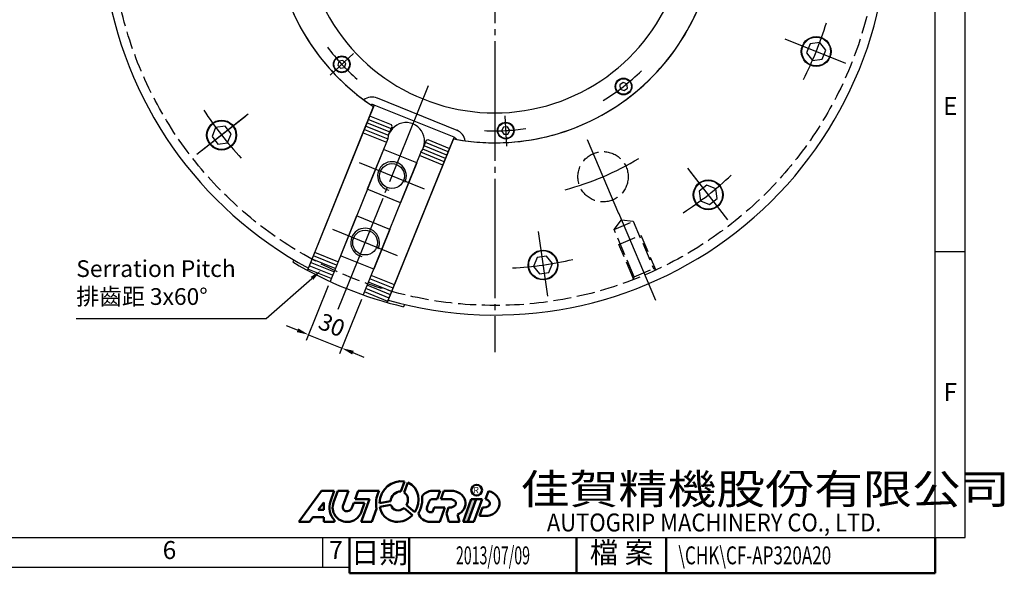
# Model space of a CAD drawing. Units: millimetres. Extents: x 55 to 10560, y -88 to 2725.
# Drawn here: x 1364 to 2188, y -88 to 375 of the extents above; entities that cross this region are included whole.
import ezdxf
from ezdxf.enums import TextEntityAlignment as Align

# ---------------------------------------------------------------- set-up
doc = ezdxf.new("R2010")
doc.units = ezdxf.units.MM
doc.header["$LTSCALE"] = 5
doc.linetypes.add('CENTER', pattern=[23, 20, -1, 1, -1])
doc.linetypes.add('HIDDEN', pattern=[4, 3, -1])
doc.layers.add('AM_5', color=3, linetype='Continuous', lineweight=25)
doc.layers.add('AM_BOR', color=7, linetype='Continuous', lineweight=50)
for name, color, linetype in [('BORDER', 7, 'Continuous'), ('CENTER', 4, 'CENTER'), ('DRAW', 7, 'Continuous'), ('HIDDEN', 3, 'HIDDEN')]:
    doc.layers.add(name, color=color, linetype=linetype)
doc.styles.add('OLI', font='COMPLEX', dxfattribs={"bigfont": 'OLI'})
doc.styles.get("Standard").update_dxf_attribs({"font": 'romans.shx', "bigfont": 'chineset.shx'})
doc.dimstyles.new('AM_ISO$0', dxfattribs={"dimscale": 3, "dimtxt": 3.5, "dimasz": 2.5, "dimexe": 1.3, "dimexo": 1, "dimgap": 1.5, "dimtad": 1, "dimdec": 3, "dimdsep": 46, "dimtxsty": 'Standard', "dimcen": 0, "dimclrd": 2, "dimclre": 2, "dimclrt": 1, "dimaunit": 1, "dimadec": 3, "dimazin": 2, "dimtfac": 0.65, "dimtdec": 3, "dimtix": 1, "dimtmove": 1, "dimatfit": 3, "dimfxl": 0, "dimlwd": -1, "dimlwe": -1, "dimarcsym": 0})

# ---------------------------------------------------------------- blocks, each defined once
blk = doc.blocks.new('A3(確認圖專用)')
at = {"layer": 'BORDER', "color": 2}
for p, q in [((415, 0), (415, 292)), ((410, 47.83), (415, 47.83)), ((307.5, 0), (307.5, -5)), ((410, 0), (415, 0)), ((36, -5), (312, -5))]:
    blk.add_line(p, q, dxfattribs=at)
at = {"layer": 'BORDER'}
for p, q in [((410, 0), (410, 287)), ((0, 0), (410, 0))]:
    blk.add_line(p, q, dxfattribs=at)
at = {"layer": 'BORDER', "color": 1, "char_height": 3, "attachment_point": 5}
for s, insert, width in [('E', (412.5, 71.75), 5), ('F', (412.5, 23.91), 5), ('6', (281.88, -2.5), 51.25), ('7', (309.75, -2.5), 4.5)]:
    blk.add_mtext(s, dxfattribs=dict(at, insert=insert, width=width))
blk = doc.blocks.new('AG-A3(氣壓夾頭)標題欄')
at = {"layer": 'AM_BOR'}
blk.add_hatch(color=1, dxfattribs=at).paths.add_polyline_path([(-79.01, 2.6), (-78.21, 2.6), (-76.83, 6.4), (-77.63, 6.4)])
at = {"layer": 'AM_BOR', "color": 1}
for p, q in [((-89.4, 7.69), (-88.8, 9.34)), ((-88.83, 7.5), (-88.23, 9.17)), ((-91.14, 6.05), (-92.97, 5.73)), ((-91.09, 5.45), (-92.92, 5.13)), ((-88.49, 5.38), (-87.1, 4.21)), ((-77.63, 6.4), (-79.01, 2.6)), ((-76.83, 6.4), (-78.21, 2.6)), ((-77.63, 6.4), (-76.83, 6.4)), ((-88.88, 4.92), (-87.47, 3.74)), ((-79.01, 2.6), (-78.21, 2.6))]:
    blk.add_line(p, q, dxfattribs=at)
at = {"layer": 'AM_BOR', "color": 5}
for p, q in [((-102.66, 7.8), (-106.5, 2.6)), ((-102.66, 7.8), (-100.55, 7.8)), ((-100.55, 7.8), (-101.2, 6.01)), ((-99.95, 7.8), (-100.67, 5.82)), ((-99.95, 7.8), (-98.15, 7.8)), ((-98.15, 7.8), (-99.09, 5.21)), ((-96.55, 7.8), (-97.06, 6.4)), ((-96.55, 7.8), (-93.02, 7.8)), ((-84.15, 7.8), (-82.82, 7.8)), ((-82.82, 7.8), (-83.33, 6.4)), ((-82.22, 7.8), (-82.73, 6.4)), ((-82.22, 7.8), (-81, 7.8)), ((-74.74, 7.74), (-75.24, 6.38)), ((-102.3, 5.85), (-103.22, 4.6)), ((-102.3, 5.85), (-102.3, 4.6)), ((-97.28, 5.8), (-97.6, 4.93)), ((-97.28, 5.8), (-95.48, 5.8)), ((-97.06, 6.4), (-94.66, 6.4)), ((-95.48, 5.8), (-96.07, 4.18)), ((-94.66, 6.4), (-96.04, 2.6)), ((-84.67, 6.01), (-85.04, 5.01)), ((-83.84, 5), (-84.13, 4.2)), ((-84.11, 6.4), (-83.33, 6.4)), ((-82.04, 5), (-83.84, 5)), ((-82.04, 5), (-82.91, 2.6)), ((-82.73, 6.4), (-81.2, 6.4)), ((-81.44, 5), (-81.79, 4.02)), ((-81.44, 5), (-81.2, 5)), ((-75.83, 6.4), (-77.21, 2.6)), ((-76.83, 6.4), (-75.83, 6.4)), ((-75.74, 5), (-76.25, 3.6)), ((-75.74, 5), (-75.5, 5)), ((-104.11, 3.4), (-104.7, 2.6)), ((-104.11, 3.4), (-102.3, 3.4)), ((-103.22, 4.6), (-102.3, 4.6)), ((-102.3, 3.4), (-102.3, 2.6)), ((-98.53, 4.4), (-98.35, 4.4)), ((-93.46, 4.76), (-94.24, 2.6)), ((-84.13, 4.2), (-84.47, 4.2)), ((-81.79, 4.02), (-81.41, 2.6)), ((-79.94, 3.82), (-79.61, 2.6)), ((-76.25, 3.6), (-75.3, 3.6)), ((-106.5, 2.6), (-104.7, 2.6)), ((-102.3, 2.6), (-100.5, 2.6)), ((-100.5, 2.89), (-100.5, 2.6)), ((-98.42, 2.6), (-98.32, 2.6)), ((-96.04, 2.6), (-94.24, 2.6)), ((-82.91, 2.6), (-84.53, 2.6)), ((-79.61, 2.6), (-81.41, 2.6)), ((-78.21, 2.6), (-77.21, 2.6))]:
    blk.add_line(p, q, dxfattribs=at)
at = {"layer": 'AM_BOR', "color": 2}
for p, q in [((-98, -6), (-98, 0)), ((-88, -6), (-88, 0)), ((0, 0), (0, -6)), ((-60, -6), (-60, 0)), ((-45, -6), (-45, 0)), ((0, -6), (-98, -6))]:
    blk.add_line(p, q, dxfattribs=at)
at = {"layer": 'AM_BOR', "color": 1}
blk.add_circle((-76.73, 7.9), 0.9, dxfattribs=at)
at = {"layer": 'AM_BOR', "color": 5}
for centre, radius, start, end in [((-84.15, 5.8), 2, 90, 149.0453), ((-98.41, 5), 2.96, 160, 225.2951), ((-98.42, 5), 2.4, 160, 270), ((-98.53, 5), 0.6, 160, 270), ((-84.47, 4.8), 0.6, 160, 270), ((-84.11, 5.8), 0.6, 90, 160), ((-98.35, 5.2), 0.8, 270, 340), ((-98.32, 5), 2.4, 270, 340), ((-84.53, 4.64), 2.04, 196.7711, 270)]:
    blk.add_arc(centre, radius, start, end, dxfattribs=at)
for centre, major_axis, ratio, start_param, end_param in [((-81, 5.7), (2.4, 0), 0.875, 5.17, 7.853982), ((-75.3, 5.7), (2.4, 0), 0.875, 4.712389, 7.618649), ((-81.2, 5.7), (-1, 0), 0.7, 1.570796, 4.712389), ((-75.5, 5.7), (-1, 0), 0.7, 1.570796, 4.447093)]:
    blk.add_ellipse(centre, major_axis=major_axis, ratio=ratio, start_param=start_param, end_param=end_param, dxfattribs=at)
at = {"layer": 'AM_BOR', "color": 1}
for points in [[(-88.8, 9.34), (-90.85, 9.73), (-92.93, 8.05), (-92.97, 5.73)], [(-87.1, 4.21), (-85.92, 5.97), (-86.32, 8.28), (-88.23, 9.17)], [(-89.4, 7.69), (-90.27, 7.78), (-91.13, 6.87), (-91.14, 6.05)], [(-88.49, 5.38), (-88.06, 6.14), (-88.17, 7.05), (-88.83, 7.5)], [(-92.92, 5.13), (-92.46, 2.5), (-89.39, 1.72), (-87.47, 3.74)], [(-91.09, 5.45), (-90.8, 4.47), (-89.69, 4.21), (-88.88, 4.92)]]:
    blk.add_open_spline(points, degree=3, dxfattribs=at)
at = {"layer": 'AM_BOR', "color": 5}
for points, knots in [([(-93.02, 7.8), (-93.04, 7.76), (-93.12, 7.62), (-93.31, 7.2), (-93.46, 6.77), (-93.58, 5.86), (-93.6, 5.31), (-93.46, 4.76)], [4.5774605, 4.5774605, 4.5774605, 4.5774605, 4.6042224, 4.6042224, 4.9695445, 4.9695445, 5.3160963, 5.3160963, 5.3160963, 5.3160963]), ([(-86.48, 4.05), (-86.32, 4.33), (-86.18, 4.61), (-85.86, 5.53), (-85.79, 6.19), (-85.87, 6.83)], [0.029167, 0.029167, 0.029167, 0.029167, 0.1627537, 0.1627537, 0.4521303, 0.4521303, 0.4521303, 0.4521303])]:
    blk.add_open_spline(points, degree=3, knots=knots, dxfattribs=at)
at = {"layer": 'AM_BOR', "color": 0, "lineweight": -3, "style": 'OLI', "width": 1.2}
blk.add_text('佳賀精機股份有限公司', height=5, dxfattribs=at).set_placement((-69.39, 5.59))
at = {"layer": 'AM_BOR', "color": 1}
blk.add_text('R', height=1.08, dxfattribs=at).set_placement((-77.29, 7.36))
at = {"layer": 'AM_BOR', "color": 1, "lineweight": 25, "insert": (-37, 2.5), "char_height": 3, "width": 74, "attachment_point": 5}
blk.add_mtext('{\\W0.9;AUTOGRIP MACHINERY CO., LTD.}', dxfattribs=at)
at = {"layer": 'AM_BOR', "color": 1, "char_height": 3.5, "attachment_point": 5}
for s, insert, width in [('日期', (-93, -3), 10), ('檔 案', (-52.5, -3), 15)]:
    blk.add_mtext(s, dxfattribs=dict(at, insert=insert, width=width))
at = {"layer": 'AM_BOR', "color": 1, "width": 0.9}
blk.add_attdef('型號', text='', height=4.5, dxfattribs=at).set_placement((-391, 266), align=Align.MIDDLE_CENTER)
at = {"layer": 'AM_BOR', "color": 1}
for tag, height, p in [('通孔徑', 4, (-359, 266)), ('爪行程', 4, (-331, 266)), ('最大夾持徑', 4, (-303, 266)), ('最小夾持徑', 4, (-277, 266)), ('最大夾持力', 4, (-230, 266)), ('空氣消耗量', 4, (-162, 266)), ('最高轉數', 4, (-110.5, 266)), ('重量', 4, (-57, 266)), ('GD', 4, (-80.5, 266)), ('A.1', 3, (-380, -3)), ('GEN-TITLE-DAT{5.44}', 3, (-74, -3))]:
    blk.add_attdef(tag, text='', height=height, dxfattribs=at).set_placement(p, align=Align.MIDDLE_CENTER)
at = {"layer": 'AM_BOR'}
blk.add_attdef('名稱', (-408, 9.5), '', height=7, dxfattribs=at)
at = {"layer": 'AM_BOR', "width": 0.8}
blk.add_attdef('NAME', (-322.24, 9.5), '', height=6, dxfattribs=at)
at = {"layer": 'AM_BOR', "color": 1}
blk.add_attdef('GEN-TITLE-DWG{10.8}', text='', height=3, dxfattribs=at).set_placement((-43, -3), align=Align.MIDDLE_LEFT)
blk = doc.blocks.new('A$C113C5AC2')
at = {"layer": 'DRAW'}
for p, q in [((-748.99, -244.68), (-756.58, -247.45)), ((-742.8, -249.88), (-748.99, -244.68)), ((-756.58, -247.45), (-757.99, -255.41)), ((-744.2, -257.84), (-742.8, -249.88)), ((-757.99, -255.41), (-751.8, -260.6)), ((-751.8, -260.6), (-744.2, -257.84))]:
    blk.add_line(p, q, dxfattribs=at)
blk.add_circle((-750.39, -252.64), 12, dxfattribs=at)
blk = doc.blocks.new('A$C7F316748')
at = {"layer": 'DRAW'}
for p, q in [((-756.19, -254.69), (-759.03, -256.68)), ((-753.05, -256.16), (-756.19, -254.69)), ((-759.03, -256.68), (-758.73, -260.13)), ((-758.73, -260.13), (-755.59, -261.59)), ((-755.59, -261.59), (-752.75, -259.61)), ((-752.75, -259.61), (-753.05, -256.16))]:
    blk.add_line(p, q, dxfattribs=at)
blk.add_circle((-755.89, -258.14), 6.5, dxfattribs=at)
blk = doc.blocks.new('A$C60650483')
at = {"layer": 'DRAW'}
for p, q in [((-745.28, -230.84), (-781.28, -168.49)), ((-775.78, -165.31), (-739.78, -227.66))]:
    blk.add_line(p, q, dxfattribs=at)
for centre, radius, start, end in [((-607.39, -109.66), 185, 102.1164, 197.8836), ((-643.39, 75.34), 11.35, 210.46379, 262.40623), ((-643.39, 75.34), 5, 235.51163, 252.5424), ((-571.39, 75.34), 5, 287.4576, 304.48837), ((-571.39, 75.34), 5, 287.4576, 304.48837), ((-571.39, 75.34), 11.35, 277.59377, 329.53621), ((-571.39, 75.34), 11.35, 277.59377, 329.53621), ((-607.39, -109.66), 185, 342.1164, 77.8836), ((-607.39, -109.66), 160, 103.55478, 316.44522), ((-607.39, -109.66), 160, 343.55478, 76.32798), ((-785.61, -170.99), 11.35, 30, 89.53621), ((-429.18, -170.99), 11.35, 90.46379, 142.40623), ((-785.61, -170.99), 5, 47.4576, 64.48837), ((-785.61, -170.99), 5, 30, 64.48837), ((-429.18, -170.99), 5, 115.51163, 132.5424), ((-749.61, -233.34), 11.35, 330.46379, 30), ((-465.18, -233.34), 11.35, 157.59377, 209.53621), ((-465.18, -233.34), 11.35, 157.59377, 209.53621), ((-749.61, -233.34), 5, 355.51163, 30), ((-607.39, -109.66), 185, 222.1164, 317.8836), ((-465.18, -233.34), 5, 167.4576, 184.48837), ((-465.18, -233.34), 5, 167.4576, 184.48837)]:
    blk.add_arc(centre, radius, start, end, dxfattribs=at)
blk = doc.blocks.new('A$C2D324BE6')
at = {"layer": 'CENTER'}
for p, q in [((116.33, 329.92), (105.66, 352.81)), ((253.44, 328.96), (264.7, 353.1)), ((316.14, 258.08), (351.99, 278.78)), ((24.04, 168.34), (-2.49, 166.01)), ((347.23, 168.24), (372.4, 166.04)), ((277.85, 49.98), (293.12, 28.17)), ((91.77, 49.12), (77.28, 28.43))]:
    blk.add_line(p, q, dxfattribs=at)
for start, end in [(109.15866, 120.13055), (58.54642, 70.91655), (144.28977, 155.41688), (24.39018, 35.68501), (178.93014, 190.91655), (349.15866, 0.72139), (229.15866, 240.51), (299.72886, 310.91655), (263.22941, 276.54419)]:
    blk.add_arc((185.11, 182.43), 175, start, end, dxfattribs=at)
at = {"layer": 'DRAW'}
for centre in [(111.15, 341.03), (259.07, 341.03), (33.56, 269.93), (336.66, 269.93), (10.78, 167.17), (359.44, 167.17), (84.73, 39.08), (285.49, 39.08), (185.11, 7.43)]:
    blk.add_circle(centre, 7, dxfattribs=at)
for start, end in [(103.55478, 316.44522), (343.55478, 76.32798)]:
    blk.add_arc((185.11, 182.43), 160, start, end, dxfattribs=at)
for name, p in [('A$C60650483', (792.5, 292.09)), ('A$C7F316748', (1014.96, 599.17))]:
    blk.add_blockref(name, p, dxfattribs=at)
for p, rotation in [((399.28, 1086.01), 50.0000000000024), ((-157.72, 1045.44), 85.00000000000054), ((1103.92, 47.82), 325.0000000000026), ((-590.73, 692.72), 119.9999999999973), ((860.55, -454.84), 289.9999999999953), ((-704.5, -83.89), 169.999999999995), ((131.1, -744.62), 240.0000000000027), ((-390.86, -545.98), 205.000000000008)]:
    blk.add_blockref('A$C7F316748', p, dxfattribs=dict(at, rotation=rotation))
blk = doc.blocks.new('*D31')
at = {"layer": 'AM_5', "color": 2}
for p, q in [((1622.16, 152.65), (1603.73, 107.03)), ((1649.97, 141.41), (1631.54, 95.8)), ((1596.4, 115.6), (1587.13, 119.35)), ((1605.67, 111.86), (1633.49, 100.62)), ((1642.76, 96.87), (1652.03, 93.13))]:
    blk.add_line(p, q, dxfattribs=at)
for points in [[(1597.03, 117.15), (1595.78, 114.06), (1605.67, 111.86)], [(1643.39, 98.42), (1642.14, 95.33), (1633.49, 100.62)]]:
    blk.add_solid(points, dxfattribs=at)
at = {"layer": 'Defpoints', "color": 0}
for p in [(1623.66, 156.36), (1651.47, 145.12), (1633.49, 100.62)]:
    blk.add_point(p, dxfattribs=at)
at = {"layer": 'AM_5', "color": 1, "insert": (1624.45, 118.29), "char_height": 14, "attachment_point": 5, "rotation": 338}
blk.add_mtext('30', dxfattribs=at)
blk = doc.blocks.new('*S42')
at = {"layer": 'AM_5', "color": 2}
for p, q in [((1112.56, 178.62), (1150.8, 212.03)), ((953.64, 178.62), (1112.56, 178.62))]:
    blk.add_line(p, q, dxfattribs=at)
at = {"layer": 'AM_5', "color": 2, "linetype": 'Continuous'}
blk.add_trace([(1151.89, 210.78), (1149.7, 213.29), (1158.33, 218.61)], dxfattribs=at)
at = {"layer": 'AM_5', "color": 1, "insert": (953.64, 185.49), "char_height": 14, "attachment_point": 7}
blk.add_mtext('Serration Pitch \\P排齒距 3x60%%d', dxfattribs=at)

msp = doc.modelspace()

# ---------------------------------------------------------------- linework, layer by layer
at = {"layer": 'CENTER'}
for p, q in [((1761.4306, 817.3228), (1761.4306, 97.3228)), ((2004.0948, 359.2801), (2054.737, 338.8193)), ((1630.5218, 133.312), (1706.0033, 320.1353)), ((1555.1912, 296.1908), (1512.1505, 262.5637)), ((1552.9396, 294.4317), (1515.7439, 265.3712)), ((1865.1204, 213.0451), (1838.8839, 274.8544)), ((1702.5773, 233.5773), (1648.3755, 255.4763)), ((1922.5626, 251.0833), (1956.1897, 208.0426)), ((1924.3217, 248.8317), (1953.3822, 211.636)), ((1864.8099, 213.7766), (1895.822, 140.7166)), ((1680.1009, 177.9463), (1625.8991, 199.8452)), ((1797.8553, 198.1481), (1805.4568, 144.0603))]:
    msp.add_line(p, q, dxfattribs=at)
for radius, start, end in [(290, 332.9105089, 343.0158393), (290, 212.9105089, 223.0158393), (231.8, 284.6940825, 301.3059175), (290, 302.9105089, 313.0158393), (290, 272.9105089, 283.0158393)]:
    msp.add_arc((1761.4306, 457.3228), radius, start, end, dxfattribs=at)
at = {"layer": 'DRAW'}
for p, q in [((1660.6228, 303.9155), (1604.795, 165.7368)), ((1605.5465, 167.5968), (1660.0746, 302.5586)), ((1674.9569, 287.3388), (1656.8768, 294.6437)), ((1672.8872, 279.5468), (1675.5094, 286.037)), ((1675.5094, 286.037), (1674.9569, 287.3388)), ((1675.5094, 286.037), (1674.9569, 287.3388)), ((1671.8879, 275.7387), (1623.6559, 156.3602)), ((1727.3801, 276.9438), (1671.5523, 138.7652)), ((1672.3037, 140.6251), (1726.8318, 275.5869)), ((1701.6299, 267.934), (1704.2521, 274.4242)), ((1704.2521, 274.4242), (1705.5539, 274.9768)), ((1705.5539, 274.9768), (1723.634, 267.672)), ((1699.7034, 264.5005), (1651.4714, 145.122)), ((1668.2936, 266.8425), (1654.8078, 233.4639)), ((1696.1091, 255.6043), (1668.2936, 266.8425)), ((1696.1091, 255.6043), (1682.6233, 222.2257)), ((1682.6233, 222.2257), (1654.8078, 233.4639)), ((1645.8172, 211.2114), (1632.3314, 177.8328)), ((1673.6327, 199.9732), (1645.8172, 211.2114)), ((1673.6327, 199.9732), (1660.1469, 166.5946)), ((1593.2575, 174.5529), (1592.5039, 172.6877)), ((1660.1469, 166.5946), (1632.3314, 177.8328)), ((1624.6519, 158.8256), (1605.1811, 166.6923)), ((1671.9383, 139.7206), (1652.4674, 147.5874)), ((1685.9759, 137.0923), (1685.2223, 135.227))]:
    msp.add_line(p, q, dxfattribs=at)
at = {"layer": 'DRAW', "color": 3}
for p, q in [((1654.6291, 289.0806), (1673.6364, 281.4011)), ((1655.753, 291.8621), (1674.7602, 284.1827)), ((1651.2577, 280.7359), (1670.7285, 272.8692)), ((1652.3815, 283.5175), (1671.8524, 275.6507)), ((1653.5053, 286.299), (1672.5425, 278.6075)), ((1722.5102, 264.8904), (1703.5029, 272.5699)), ((1719.1387, 256.5458), (1699.6679, 264.4125)), ((1720.2626, 259.3273), (1701.2253, 267.0189)), ((1721.3864, 262.1089), (1702.3791, 269.7883)), ((1718.0149, 253.7642), (1698.544, 261.631)), ((1628.0234, 167.1702), (1608.5525, 175.0369)), ((1629.1472, 169.9518), (1609.6763, 177.8185)), ((1630.271, 172.7333), (1610.8002, 180.6)), ((1625.7757, 161.6071), (1606.3049, 169.4738)), ((1626.8996, 164.3887), (1607.4287, 172.2554)), ((1676.4336, 150.8468), (1656.9627, 158.7136)), ((1677.5574, 153.6284), (1658.0865, 161.4951)), ((1673.0621, 142.5022), (1653.5913, 150.3689)), ((1674.1859, 145.2837), (1654.7151, 153.1505)), ((1675.3098, 148.0653), (1655.8389, 155.932))]:
    msp.add_line(p, q, dxfattribs=at)
at = {"layer": 'DRAW'}
for centre, radius in [((2030.314, 348.6868), 12.5), ((1532.9075, 278.7809), 12.5), ((1675.4584, 244.5341), 10.375), ((1939.9725, 228.7996), 12.5), ((1652.982, 188.903), 10.375), ((1801.7908, 170.145), 12.5)]:
    msp.add_circle(centre, radius, dxfattribs=at)
for centre, radius, start, end in [((1761.4306, 457.3228), 329, 134.5448982, 241.7179741), ((1761.4306, 457.3228), 185, 139.6950504, 236.7789581), ((1761.4306, 457.3228), 329, 254.2820259, 1.4551018), ((1761.4306, 457.3228), 185, 259.2210419, 356.3049496), ((1687.2585, 273.7404), 15.5, 323.4074494, 172.5925506), ((1761.056, 456.3956), 330, 239.285258, 256.714742)]:
    msp.add_arc(centre, radius, start, end, dxfattribs=at)
at = {"layer": 'DRAW', "color": 3}
for centre in [(1675.4584, 244.5341), (1652.982, 188.903)]:
    msp.add_arc(centre, 12, 334.3279358, 257.1195966, dxfattribs=at)
at = {"layer": 'HIDDEN'}
for p, q in [((1861.218, 199.8445), (1867.2985, 207.9136)), ((1861.218, 199.8445), (1877.3269, 206.6823)), ((1867.2985, 207.9136), (1877.3269, 206.6823)), ((1877.3269, 206.6823), (1894.1283, 167.1006)), ((1878.0195, 160.2628), (1861.218, 199.8445)), ((1865.1469, 187.3895), (1883.557, 195.2042)), ((1883.557, 195.2042), (1895.7673, 166.4384)), ((1877.3572, 158.6238), (1865.1469, 187.3895)), ((1878.0195, 160.2628), (1894.1283, 167.1006)), ((1894.1283, 167.1006), (1896.5223, 166.1334)), ((1877.0522, 157.8688), (1878.0195, 160.2628))]:
    msp.add_line(p, q, dxfattribs=at)
for centre, radius in [((1761.4306, 457.3228), 321), ((1761.4306, 457.3228), 321), ((1852.0021, 243.9497), 21)]:
    msp.add_circle(centre, radius, dxfattribs=at)

# ---------------------------------------------------------------- block references
at = {"layer": 'AM_5'}
msp.add_blockref('*S42', (457.7136, -53.0732), dxfattribs=at)
at = {"layer": 'BORDER', "lineweight": 0, "xscale": 5, "yscale": 5, "zscale": 5}
msp.add_blockref('A3(確認圖專用)', (79.9261, -57.6328), dxfattribs=at)
at = {"layer": 'BORDER', "lineweight": 0}
ref = msp.add_blockref('AG-A3(氣壓夾頭)標題欄', (2129.9261, -57.6495), dxfattribs=dict(at, xscale=5, yscale=5, zscale=5))
ref.add_attrib('GEN-TITLE-DWG{10.8}', '\\CHK\\CF-AP320A20', dxfattribs={"layer": 'AM_BOR', "color": 1, "height": 15, "width": 0.697846}).set_placement((1914.9261, -72.6495), align=Align.MIDDLE_LEFT)
ref.add_attrib('GEN-TITLE-DAT{5.44}', '2013/07/09', dxfattribs={"layer": 'AM_BOR', "color": 1, "height": 15, "width": 0.579898}).set_placement((1759.9261, -72.6495), align=Align.MIDDLE_CENTER)
at = {"layer": 'DRAW'}
for name, p, rotation in [('A$C2D324BE6', (1727.8755, 199.6032), 37.99999999999894), ('A$C113C5AC2', (2502.4753, -286.9069), 287.9999999999989), ('A$C113C5AC2', (746.3865, 187.6741), 167.9999999999908), ('A$C113C5AC2', (2031.0793, -557.7214), 258.0000000000038), ('A$C113C5AC2', (1487.4311, -556.5556), 228.000000000005)]:
    msp.add_blockref(name, p, dxfattribs=dict(at, rotation=rotation))

# ---------------------------------------------------------------- dimensions: what is measured, and where the dimension line sits
at = {"layer": 'AM_5'}
dim = msp.add_aligned_dim(p1=(1623.6559, 156.3602), p2=(1651.4714, 145.122), distance=-48, dimstyle='AM_ISO$0', override={"dimscale": 4}, dxfattribs=at)
dim.commit()
dim.dimension.update_dxf_attribs({"geometry": '*D31', "text_midpoint": (1624.4524, 118.2897)})

doc.saveas('drawing.dxf')
